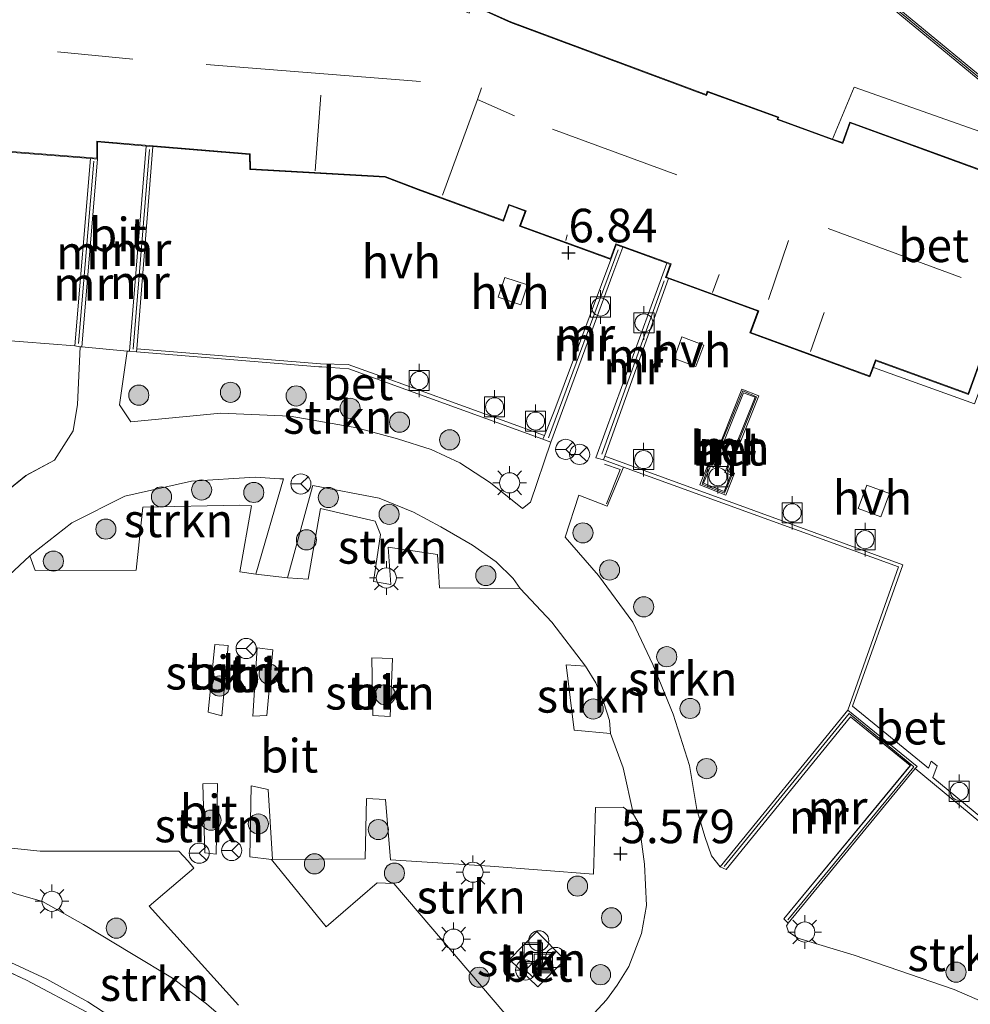
# Model space of a CAD drawing. Units: metres. Extents: x 19995 to 30010, y 375000 to 381253.
# Drawn here: x 28855 to 28926, y 379939 to 380012 of the extents above; entities that cross this region are included whole.
import ezdxf
from ezdxf.enums import TextEntityAlignment as Align

# ---------------------------------------------------------------- set-up
doc = ezdxf.new("R2010")
doc.units = ezdxf.units.M
doc.linetypes.add('IE-TERREINAFSCHEIDING', pattern=[10, 8, -2])
doc.layers.get('0').update_dxf_attribs({"lineweight": 25})
for name, color, linetype, lineweight in [('B-ME-AL-OVERIG-S-B1', 7, 'Continuous', 18), ('B-ME-GR-BOOM-S-B1', 93, 'Continuous', 18), ('B-ME-GR-STRUIKEN-GV-B6', 93, 'Continuous', 18), ('B-ME-IE-GRASLAND-GV-B6', 93, 'Continuous', 18), ('B-ME-IE-GRONDWERKLIJN-GROND_INGERICHT-GV-B6', 253, 'Continuous', 18), ('B-ME-IE-INRICHTINGSELEMENT-S-B1', 253, 'Continuous', 18), ('B-ME-IE-MEUBILAIR_WEGMEUBILAIR-LICHTMAST-S-B1', 8, 'Continuous', 18), ('B-ME-IE-TERREINAFSCHEIDING-DOORGANG-L-B1', 8, 'IE-TERREINAFSCHEIDING-KUNSTMATIG-OPEN', 18), ('B-ME-IE-TERREINAFSCHEIDING-RASTERHEKWERK-L-B1', 8, 'IE-TERREINAFSCHEIDING', 18), ('B-ME-KG-KADASTRAAL-DAKRAND-L-B1', 13, 'Continuous', 18), ('B-ME-KG-KADASTRAAL-NOKLIJN-L-B1', 13, 'Continuous', 18), ('B-ME-MW-MUUR-GV-B6', 8, 'IE-TERREINAFSCHEIDING-KUNSTMATIG', 18), ('B-ME-MW-MUUR-L-B1', 8, 'IE-TERREINAFSCHEIDING-KUNSTMATIG', 18), ('B-ME-VH-VERH_SOORT-BETON-OVERIG-GV-B6', 8, 'IE-TERREINAFSCHEIDING-NATUURLIJK-HOUTWAL', 18), ('B-ME-VH-VERH_SOORT-BITUMEN-GV-B6', 8, 'IE-TERREINAFSCHEIDING-NATUURLIJK-HOUTWAL', 18), ('B-ME-VH-VERH_SOORT-GV-B6', 8, 'Continuous', 18), ('B-ME-VH-VERH_SOORT-HALF_VERHARDING-GV-B6', 8, 'IE-TERREINAFSCHEIDING-NATUURLIJK-HOUTWAL', 18), ('B-ME-VV-BOLDER-S-B1', 213, 'Continuous', 18), ('B-ME-VW-MEUBILAIR_WEGMEUBILAIR-RONA-S-B1', 8, 'Continuous', 18)]:
    doc.layers.add(name, color=color, linetype=linetype, lineweight=lineweight)
doc.layers.add('B-ME-GW-HOOGTEPUNT-S-B1', color=10, linetype='Continuous')
doc.styles.add('NLCS-ISO', font='NLCS-ISO.TTF')
doc.linetypes.add('IE-TERREINAFSCHEIDING-KUNSTMATIG', pattern='A,4,[82,NLCS.SHX,S=0.75,R=90,X=0,Y=0],4,-2', length=10)
doc.linetypes.add('IE-TERREINAFSCHEIDING-KUNSTMATIG-OPEN', pattern='A,7,-1.5,[67,NLCS.SHX,S=0.75,R=0,X=0,Y=0],-1.5', length=10)
doc.linetypes.add('IE-TERREINAFSCHEIDING-NATUURLIJK-HOUTWAL', pattern='A,7,-1.5,[67,NLCS.SHX,S=0.75,R=45,X=0,Y=0],-1.5,7,-1.5,[70,NLCS.SHX,S=0.75,R=0,X=0,Y=0],-1.5', length=20)

# ---------------------------------------------------------------- blocks, each defined once
blk = doc.blocks.new('d48CZ_FeatureWriter_4_4_FMEBLOCK11')
at = {"layer": 'B-ME-VH-VERH_SOORT-BITUMEN-GV-B6'}
for points in [[(-408.413, 494.944, 6.109), (-411.198, 496.761, 6.089), (-414.253, 498.44, 6.109), (-417.584, 499.987, 6.113), (-419.005, 500.546, 6.113), (-423.143, 501.87, 6.104), (-427.045, 502.677, 6.118), (-433.817, 503.477, 6.09), (-442.663, 504.172, 6.076), (-455.308, 504.847, 6.072), (-484.663, 506.221, 6.095), (-506.393, 507.35, 6.053), (-537.812, 508.698, 6.058)], [(-420.966, 531.783, 5.377), (-415.802, 535.945, 5.73), (-413.674, 537.08, 5.744), (-412.282, 539.257, 5.762), (-411.97, 541.22, 5.934), (-411.758, 545.53, 6.361), (-411.641, 545.519, 6.36), (-408.271, 545.206, 6.324), (-408.83, 541.212, 6.018), (-408.003, 539.945, 5.897), (-401.282, 540.576, 5.883), (-396.121, 540.351, 5.803), (-393.988, 539.994, 5.797), (-391.152, 539.485, 5.797), (-388.117, 538.671, 5.789), (-385.628, 537.882, 5.797), (-383.479, 536.873, 5.793), (-381.201, 535.39, 5.789), (-378.823, 533.49, 5.789), (-378.22, 533.953, 5.805), (-376.707, 538.419, 6.342), (-372.097, 550.951, 6.781), (-371.356, 552.95, 6.627), (-371.198, 552.892, 6.627), (-368.078, 551.757, 6.627), (-368.657, 550.1, 6.814), (-373.361, 537.261, 6.281), (-372.782, 537.104, 6.269), (-371.295, 536.566, 6.266), (-372.516, 533.653, 6.053), (-374.611, 534.465, 6.053), (-375.63, 531.354, 5.825), (-373.155, 528.486, 5.777), (-370.608, 525.024, 5.764), (-369.12, 521.88, 5.744), (-367.6, 518.177, 5.724), (-366.378, 514.346, 5.708), (-365.843, 511.069, 5.667), (-365.227, 509.066, 5.671), (-364.744, 507.624, 5.675), (-364.084, 506.802, 5.695), (-363.655, 506.599, 5.678), (-354.38, 517.975, 3.572), (-349.928, 514.346, 3.897), (-359.343, 502.936, 5.768), (-359.032, 502.607, 5.825), (-359.144, 502.423, 5.743), (-359.008, 501.959, 5.743), (-358.299, 501.499, 5.723), (-354.121, 500.221, 5.719), (-346.665, 497.676, 5.841), (-340.516, 494.994, 5.914)], [(-396.314, 528.33, 5.402), (-398.687, 528.591, 5.373), (-396.613, 535.68, 5.573), (-396.889, 535.699, 5.582), (-398.722, 535.827, 5.646), (-403.468, 535.53, 5.558), (-408.429, 534.412, 5.548), (-412.398, 532.418, 5.53), (-415.247, 530.194, 5.358), (-415.505, 529.957, 5.344), (-418.988, 526.735, 5.154)], [(-416.558, 504.803, 6), (-414.576, 504.218, 6.036), (-411.525, 502.514, 6.004), (-407.935, 500.342, 5.991), (-404.896, 498.509, 5.971), (-402.363, 496.599, 5.971), (-400.054, 494.629, 5.983)], [(-373.806, 495.557, 5.125), (-372.565, 496.895, 5.064), (-371.76, 497.996, 5.032), (-370.887, 499.384, 5.097), (-369.942, 501.835, 5.219), (-369.584, 503.916, 5.377), (-369.733, 506.996, 5.512), (-370.124, 509.987, 5.613), (-370.541, 510.701, 5.609), (-371.323, 514.175, 5.625), (-372.262, 516.744, 5.654), (-372.332, 517.694, 5.629), (-372.757, 519.011, 5.629), (-373.348, 520.502, 5.629), (-374.115, 521.753, 5.609), (-376.633, 525.03, 5.638), (-378.986, 527.517, 5.638), (-379.516, 528.275, 5.536), (-380.769, 529.518, 5.552), (-382.554, 530.751, 5.552), (-384.891, 532.124, 5.548), (-386.931, 533.22, 5.524), (-389.499, 534.258, 5.516), (-394.433, 535.197, 5.54), (-394.453, 535.118, 5.538), (-396.314, 528.33, 5.402)]]:
    blk.add_polyline3d(points, dxfattribs=at)
blk = doc.blocks.new('hoogtepunt')
for p, q in [((-0.5, 0), (0.5, 0)), ((0, 0.5), (0, -0.5))]:
    blk.add_line(p, q)
blk = doc.blocks.new('boom')
h = blk.add_hatch(color=256)
edge = h.paths.add_edge_path()
edge.add_arc((0, 0), 0.75, 0, 360)
blk.add_circle((0, 0), 0.75)
blk = doc.blocks.new('dtb')
blk.add_circle((0, 0), 0.75)
blk = doc.blocks.new('lantaarnpaal')
for p, q in [((-0.884, 0.884), (-0.53, 0.53)), ((0, 0.75), (0, 1.25)), ((0.53, 0.53), (0.884, 0.884)), ((-0.75, 0), (-1.25, 0)), ((0.75, 0), (1.25, 0)), ((-0.53, -0.53), (-0.884, -0.884)), ((0.53, -0.53), (0.884, -0.884)), ((0, -0.75), (0, -1.25))]:
    blk.add_line(p, q)
blk.add_circle((0, 0), 0.75)
blk = doc.blocks.new('bolder')
for p, q in [((-0.75, 0.75), (-0.75, -0.75)), ((0.75, 0.75), (-0.75, 0.75)), ((0.75, -0.75), (0.75, 0.75)), ((-0.75, 0), (-1.25, 0)), ((0.75, 0), (1.25, 0)), ((-0.75, -0.75), (0.75, -0.75))]:
    blk.add_line(p, q)
blk.add_circle((0, 0), 0.673)
blk = doc.blocks.new('put')
for p, q in [((0.75, 0.75), (-0.75, 0.75)), ((-0.75, 0.75), (-0.75, -0.75)), ((0.75, -0.75), (0.75, 0.75)), ((-0.75, -0.75), (0.75, -0.75))]:
    blk.add_line(p, q)
blk.add_lwpolyline([(-0.625, 0.625), (0.625, 0.625), (0.625, -0.625), (-0.625, -0.625)], close=True)
blk = doc.blocks.new('wegwijzer')
for q in [(0, 0.75), (-0.53, -0.53), (0.53, -0.53)]:
    blk.add_line((0, 0), q)
blk.add_circle((0, 0), 0.75)

msp = doc.modelspace()

# ---------------------------------------------------------------- linework, layer by layer
at = {"layer": 'B-ME-GR-STRUIKEN-GV-B6'}
for points in [[(28879.76, 379986.089, 6.313), (28894.217, 379980.858, 6.342), (28894.803, 379980.635, 6.342), (28893.29, 379976.169, 5.805), (28892.687, 379975.706, 5.789), (28890.309, 379977.606, 5.789), (28888.031, 379979.089, 5.793), (28885.882, 379980.098, 5.797), (28883.394, 379980.887, 5.789), (28880.359, 379981.701, 5.797), (28877.522, 379982.21, 5.797), (28875.39, 379982.567, 5.803), (28870.229, 379982.792, 5.883), (28863.508, 379982.161, 5.897), (28862.681, 379983.428, 6.018), (28863.239, 379987.422, 6.324), (28863.428, 379987.407, 6.324), (28863.938, 379987.365, 6.323), (28877.51, 379986.255, 6.305), (28877.747, 379986.247, 6.305), (28879.76, 379986.089, 6.313)], [(28907.426, 379949.018, 5.695), (28906.767, 379949.84, 5.675), (28906.284, 379951.282, 5.671), (28905.668, 379953.285, 5.667), (28905.132, 379956.562, 5.708), (28903.91, 379960.393, 5.724), (28902.391, 379964.096, 5.744), (28900.903, 379967.24, 5.764), (28898.356, 379970.702, 5.777), (28895.88, 379973.57, 5.825), (28896.899, 379976.681, 6.053), (28898.994, 379975.869, 6.053), (28900.215, 379978.782, 6.266), (28920.697, 379971.365, 6.224), (28916.934, 379960.675, 6.216), (28907.426, 379949.018, 5.695)], [(28874.898, 379977.896, 5.573), (28872.824, 379970.807, 5.373), (28871.637, 379970.981, 5.373), (28872.517, 379975.904, 5.495), (28871.583, 379975.946, 5.495), (28864.415, 379975.81, 5.53), (28863.911, 379971.107, 5.293), (28856.389, 379971.088, 5.293), (28856.006, 379972.173, 5.344), (28856.263, 379972.41, 5.358), (28859.113, 379974.634, 5.53), (28863.081, 379976.628, 5.548), (28868.043, 379977.746, 5.558), (28872.789, 379978.043, 5.646), (28874.622, 379977.915, 5.582), (28874.898, 379977.896, 5.573)], [(28875.197, 379970.546, 5.402), (28877.057, 379977.334, 5.538), (28877.078, 379977.413, 5.54), (28882.012, 379976.474, 5.516), (28884.579, 379975.436, 5.524), (28886.62, 379974.34, 5.548), (28888.957, 379972.967, 5.552), (28890.742, 379971.734, 5.552), (28891.994, 379970.491, 5.536), (28892.524, 379969.733, 5.638), (28886.5, 379969.803, 5.499), (28886.372, 379972.27, 5.495), (28882.676, 379972.81, 5.495), (28882.889, 379970.041, 5.491), (28881.599, 379970.252, 5.471), (28882.107, 379973.761, 5.507), (28881.721, 379974.755, 5.532), (28877.635, 379975.691, 5.532), (28876.738, 379970.432, 5.438), (28875.197, 379970.546, 5.402)], [(28870.768, 379965.499, 5.117), (28870.285, 379960.269, 5.141), (28869.286, 379960.527, 5.133), (28869.786, 379965.567, 5.125), (28870.768, 379965.499, 5.117)], [(28872.924, 379965.32, 5.117), (28874.092, 379965.182, 5.117), (28873.64, 379960.291, 5.101), (28872.613, 379960.239, 5.093), (28872.924, 379965.32, 5.117)], [(28881.535, 379960.281, 5.097), (28881.477, 379964.592, 5.341), (28883.009, 379964.534, 5.316), (28882.84, 379960.207, 5.125), (28881.535, 379960.281, 5.097)], [(28897.395, 379963.969, 5.609), (28898.163, 379962.718, 5.629), (28898.754, 379961.227, 5.629), (28899.179, 379959.91, 5.629), (28899.248, 379958.96, 5.654), (28896.538, 379959.2, 5.516), (28895.95, 379964.061, 5.605), (28897.395, 379963.969, 5.609)], [(28871.456, 379936.845, 5.983), (28869.147, 379938.815, 5.971), (28866.615, 379940.725, 5.971), (28863.576, 379942.558, 5.991), (28859.985, 379944.73, 6.004), (28856.935, 379946.434, 6.036), (28854.952, 379947.019, 6), (28849.291, 379949.19, 6.016), (28843.105, 379950.301, 5.932), (28836.826, 379950.894, 5.918), (28834.354, 379951.102, 5.918), (28839.953, 379956.675, 5.654), (28841.981, 379956.355, 5.654), (28843.022, 379951.62, 5.835)], [(28938.324, 379942.788, 6.339), (28935.877, 379940.104, 6.219), (28937.698, 379938.476, 6.151), (28934.842, 379935.187, 5.996), (28930.994, 379937.21, 5.914), (28924.846, 379939.892, 5.841), (28917.39, 379942.437, 5.719), (28913.211, 379943.715, 5.723), (28912.503, 379944.175, 5.743), (28912.366, 379944.639, 5.743), (28912.479, 379944.823, 5.825), (28921.951, 379956.334, 6.226), (28938.324, 379942.788, 6.339)], [(28869.036, 379950.052, 5.544), (28868.869, 379955.209, 5.345), (28869.975, 379955.22, 5.341), (28869.874, 379949.963, 5.544), (28869.036, 379950.052, 5.544)], [(28892.391, 379936.922, 5.434), (28883.11, 379947.783, 5.361), (28881.873, 379947.818, 5.349), (28878.074, 379944.559, 5.495), (28873.999, 379949.568, 5.513), (28872.37, 379949.775, 5.536), (28872.469, 379955.062, 5.288), (28873.748, 379954.773, 5.288)], [(28873.748, 379954.773, 5.288), (28874.059, 379949.56, 5.512), (28880.982, 379949.606, 5.369), (28881.069, 379954.106, 5.129), (28882.487, 379954.028, 5.121), (28882.858, 379949.541, 5.296), (28890.277, 379949.077, 5.182), (28897.976, 379948.473, 5.365), (28898.143, 379953.434, 5.495), (28900.197, 379953.46, 5.54), (28900.97, 379952.917, 5.609), (28901.386, 379952.203, 5.613), (28901.778, 379949.212, 5.512), (28901.927, 379946.132, 5.377), (28901.568, 379944.051, 5.219), (28900.624, 379941.6, 5.097), (28899.751, 379940.212, 5.032), (28898.945, 379939.111, 5.064), (28897.704, 379937.773, 5.125)], [(28843.022, 379951.62, 5.835), (28856.776, 379950.191, 5.861), (28867.093, 379950.194, 5.642), (28867.783, 379949.45, 5.621), (28868.203, 379948.926, 5.634), (28864.875, 379946.081, 5.804), (28871.546, 379938.71, 5.813)], [(28891.713, 379942.123, 5.357), (28893.823, 379940.077, 5.385), (28895.853, 379942.09, 5.272), (28893.77, 379944.2, 5.117), (28891.713, 379942.123, 5.357)]]:
    msp.add_polyline3d(points, dxfattribs=at)
at = {"layer": 'B-ME-IE-GRASLAND-GV-B6'}
for points in [[(28733.698, 379950.914, 6.058), (28765.118, 379949.566, 6.053), (28786.847, 379948.437, 6.095), (28816.202, 379947.063, 6.072), (28828.848, 379946.388, 6.076), (28837.694, 379945.693, 6.09), (28844.465, 379944.893, 6.118), (28848.368, 379944.086, 6.104), (28852.505, 379942.762, 6.113), (28853.926, 379942.203, 6.113), (28857.257, 379940.656, 6.109), (28860.312, 379938.977, 6.089), (28863.098, 379937.16, 6.109)], [(28860.229, 379938.196, 6.203), (28855.736, 379940.589, 6.231), (28852.197, 379942.227, 6.231), (28847.237, 379943.906, 6.155), (28839.853, 379945.105, 6.113), (28830.834, 379945.775, 6.058), (28811.103, 379946.904, 6.053), (28791.372, 379947.76, 6.146), (28766.336, 379949.01, 6.169), (28742.87, 379950.056, 6.174)]]:
    msp.add_polyline3d(points, dxfattribs=at)
at = {"layer": 'B-ME-IE-GRONDWERKLIJN-GROND_INGERICHT-GV-B6'}
for points in [[(28837.997, 380019.253, 6.538), (28836.576, 380003.32, 6.538), (28835.692, 379989.467, 6.301), (28845.938, 379988.857, 6.417), (28859.346, 379987.807, 6.408), (28859.752, 379987.746, 6.361), (28859.54, 379983.436, 5.934), (28859.229, 379981.473, 5.762), (28857.836, 379979.296, 5.744), (28855.709, 379978.161, 5.73), (28850.544, 379973.999, 5.377), (28846.093, 379969.303, 5.144), (28841.864, 379965.031, 5.223), (28840.052, 379964.978, 5.265), (28837.274, 379966.345, 5.265), (28836.282, 379970.402, 5.265), (28834.324, 379975.106, 5.349), (28832.277, 379977.519, 5.367), (28826.584, 379979.94, 5.344), (28820.785, 379980.736, 5.228), (28801.791, 379983.314, 5.06), (28804.975, 379986.932, 5.008), (28825.697, 380012.597, 4.966)], [(28661.294, 379955.005, 6.019), (28679.21, 379953.651, 6.123), (28692.818, 379952.497, 6.169), (28717.674, 379951.349, 6.179), (28742.87, 379950.056, 6.174), (28766.336, 379949.01, 6.169), (28791.372, 379947.76, 6.146), (28811.103, 379946.904, 6.053), (28830.834, 379945.775, 6.058), (28839.853, 379945.105, 6.113), (28847.237, 379943.906, 6.155), (28852.197, 379942.227, 6.231), (28855.736, 379940.589, 6.231), (28860.229, 379938.196, 6.203)]]:
    msp.add_polyline3d(points, dxfattribs=at)
at = {"layer": 'B-ME-IE-TERREINAFSCHEIDING-DOORGANG-L-B1'}
msp.add_polyline3d([(28859.752, 379987.746, 6.361), (28859.87, 379987.735, 6.36), (28863.239, 379987.422, 6.324)], dxfattribs=at)
at = {"layer": 'B-ME-IE-TERREINAFSCHEIDING-RASTERHEKWERK-L-B1'}
for points in [[(28898.806, 379978.991, 6.232), (28899.964, 379978.612, 6.216), (28898.958, 379976.038, 6.102)], [(28860.229, 379938.196, 6.203), (28855.736, 379940.589, 6.231), (28852.197, 379942.227, 6.231), (28847.237, 379943.906, 6.155), (28839.853, 379945.105, 6.113), (28830.834, 379945.775, 6.058), (28811.103, 379946.904, 6.053), (28791.372, 379947.76, 6.146), (28766.336, 379949.01, 6.169), (28742.87, 379950.056, 6.174), (28717.674, 379951.349, 6.179), (28692.818, 379952.497, 6.169), (28679.21, 379953.651, 6.123), (28661.294, 379955.005, 6.019)]]:
    msp.add_polyline3d(points, dxfattribs=at)
at = {"layer": 'B-ME-KG-KADASTRAAL-DAKRAND-L-B1'}
for points in [[(28838.042, 380019.198, 13.71), (28836.631, 380003.366, 13.71), (28843.935, 380002.832, 16.033), (28843.801, 380001.547, 16.033), (28853.266, 380000.859, 15.991), (28853.366, 380002.292, 15.991), (28853.369, 380002.368, 39.241), (28860.991, 380001.771, 39.241), (28860.984, 380003.043, 39.241), (28872.399, 380002.095, 36.31), (28872.44, 380000.989, 36.31), (28882.456, 380000.418, 36.291)], [(28931.166, 379999.287, 13.662), (28917.106, 380004.402, 13.976), (28916.552, 380002.88, 22.183), (28911.66, 380004.66, 22.126), (28911.711, 380004.798, 21.914), (28906.489, 380006.698, 21.963), (28906.402, 380006.458, 27.73), (28891.796, 380011.887, 29.347), (28889.002, 380013.138, 28.236)], [(28882.456, 380000.418, 36.291), (28884.945, 379999.467, 28.78), (28891.251, 379997.16, 27.567), (28891.678, 379998.335, 27.506), (28892.955, 379997.87, 27.453), (28892.545, 379996.742, 21.634), (28899.246, 379994.304, 21.776), (28899.646, 379995.404, 27.6), (28903.768, 379993.905, 22.447), (28903.413, 379992.928, 21.573), (28910.287, 379990.427, 21.634), (28909.695, 379988.799, 15.899), (28918.547, 379985.578, 15.732), (28918.979, 379986.764, 15.72), (28925.882, 379984.252, 13.711), (28928.419, 379991.226, 13.719)]]:
    msp.add_polyline3d(points, dxfattribs=at)
at = {"layer": 'B-ME-KG-KADASTRAAL-NOKLIJN-L-B1'}
for p, q in [((28863.673, 380009.164, 41.657), (28858.044, 380009.711, 41.657)), ((28869.13, 380008.762, 38.758), (28885.101, 380007.485, 38.739)), ((28889.335, 380006.161, 29.572), (28889.631, 380007.014, 29.49)), ((28877.683, 380006.476, 38.084), (28877.249, 380000.827, 38.201)), ((28889.335, 380006.161, 29.572), (28886.742, 379999.031, 29.405)), ((28892.096, 380004.928, 29.588), (28889.335, 380006.161, 29.572)), ((28904.181, 380000.543, 29.828), (28894.933, 380003.945, 29.702)), ((28925.371, 379992.902, 23.427), (28915.468, 379996.535, 23.512)), ((28895.909, 379995.647, 22.955), (28896.029, 379996.062, 22.955)), ((28912.5, 379995.641, 24.493), (28911.022, 379991.261, 24.493)), ((28907.337, 379993.133, 23.037), (28906.857, 379991.789, 23.065)), ((28914.144, 379987.394, 17.542), (28915.165, 379990.282, 17.514))]:
    msp.add_line(p, q, dxfattribs=at)
at = {"layer": 'B-ME-MW-MUUR-GV-B6'}
for points in [[(28937.172, 379998.98, 6.505), (28912.416, 380019.431, 6.448), (28900.442, 380023.639, 6.431), (28900.655, 380023.868, 6.24), (28910.015, 380020.534, 4.841), (28911.559, 380020.032, 4.809), (28912.521, 380019.677, 4.788), (28936.693, 379999.754, 4.817)], [(28863.956, 379987.595, 6.326), (28863.938, 379987.365, 6.323), (28863.428, 379987.407, 6.324), (28864.663, 380002.687, 6.538), (28865.145, 380002.647, 6.538), (28863.956, 379987.595, 6.326)], [(28859.346, 379987.807, 6.408), (28860.508, 380001.758, 6.538), (28861.041, 380001.717, 6.538), (28859.87, 379987.735, 6.36), (28859.752, 379987.746, 6.361), (28859.346, 379987.807, 6.408)], [(28899.276, 379994.239, 6.627), (28899.676, 379995.34, 6.627), (28900.155, 379995.166, 6.627), (28899.414, 379993.167, 6.781), (28894.803, 379980.635, 6.342), (28894.217, 379980.858, 6.342), (28894.323, 379981.123, 6.363), (28895.102, 379983.064, 6.517), (28899.276, 379994.239, 6.627)], [(28898.825, 379979.587, 6.276), (28898.729, 379979.32, 6.269), (28898.15, 379979.477, 6.281), (28902.853, 379992.316, 6.814), (28903.433, 379993.973, 6.627), (28903.704, 379993.875, 6.627), (28903.349, 379992.898, 6.627), (28903.565, 379992.819, 6.627), (28898.825, 379979.587, 6.276)], [(28909.042, 379984.596, 6.464), (28910.293, 379984.094, 6.472), (28908.051, 379978.504, 6.346), (28908.489, 379978.328, 6.326), (28907.829, 379976.684, 6.346), (28905.898, 379977.459, 6.334), (28906.567, 379979.126, 6.407), (28906.809, 379979.029, 6.407), (28909.042, 379984.596, 6.464)], [(28909.161, 379984.319, 6.423), (28906.927, 379978.751, 6.423), (28906.686, 379978.848, 6.423), (28906.176, 379977.578, 6.423), (28907.711, 379976.962, 6.423), (28908.211, 379978.21, 6.423), (28907.773, 379978.386, 6.423), (28910.016, 379983.976, 6.423), (28909.161, 379984.319, 6.423)], [(28921.951, 379956.334, 6.226), (28912.479, 379944.823, 5.825), (28912.168, 379945.152, 5.768), (28921.583, 379956.562, 3.897), (28917.13, 379960.191, 3.572), (28907.856, 379948.815, 5.678), (28907.426, 379949.018, 5.695), (28916.934, 379960.675, 6.216), (28922.081, 379956.493, 6.231), (28921.951, 379956.334, 6.226)]]:
    msp.add_polyline3d(points, dxfattribs=at)
at = {"layer": 'B-ME-MW-MUUR-L-B1'}
for p, q in [((28864.9, 380002.432, 6.951), (28863.684, 379987.564, 6.668)), ((28859.622, 379987.973, 6.668), (28860.753, 380001.559, 6.956)), ((28899.817, 379994.959, 6.732), (28894.631, 379980.96, 6.671)), ((28903.251, 379992.652, 6.806), (28898.607, 379979.739, 6.736))]:
    msp.add_line(p, q, dxfattribs=at)
for points in [[(28900.838, 380023.639, 6.419), (28912.472, 380019.544, 6.427), (28937.169, 379999.16, 6.448), (28953.668, 379985.361, 6.383), (29002.648, 379944.668, 6.379), (29033.941, 379918.73, 6.407), (29042.274, 379911.692, 6.403)], [(28907.746, 379976.838, 6.968), (28906.087, 379977.51, 6.882), (28906.601, 379978.981, 6.882), (28906.816, 379978.902, 6.882), (28909.098, 379984.449, 6.968), (28910.124, 379984.015, 6.968), (28907.913, 379978.495, 6.968), (28908.329, 379978.276, 6.968), (28907.746, 379976.838, 6.968)], [(28907.725, 379949.044, 6.231), (28917.027, 379960.437, 6.24), (28921.837, 379956.459, 6.244), (28912.454, 379945.069, 6.244)]]:
    msp.add_polyline3d(points, dxfattribs=at)
at = {"layer": 'B-ME-VH-VERH_SOORT-BETON-OVERIG-GV-B6'}
for points in [[(28915.794, 380003.209, 6.627), (28917.404, 380007.078, 6.501), (28933.164, 380001.516, 6.553), (28926.364, 379983.503, 6.932), (28918.829, 379986.206, 6.627), (28919.009, 379986.699, 6.627), (28925.912, 379984.188, 6.627), (28928.483, 379991.256, 6.627), (28927.725, 379991.532, 6.627), (28927.994, 379992.271, 6.627), (28928.588, 379992.055, 6.627), (28931.23, 379999.316, 6.627), (28917.076, 380004.466, 6.627), (28916.522, 380002.944, 6.627), (28915.794, 380003.209, 6.627)], [(28894.323, 379981.123, 6.363), (28894.217, 379980.858, 6.342), (28879.76, 379986.089, 6.313), (28877.747, 379986.247, 6.305), (28877.51, 379986.255, 6.305), (28863.938, 379987.365, 6.323), (28863.956, 379987.595, 6.326), (28877.636, 379986.473, 6.335), (28879.709, 379986.413, 6.326), (28881.723, 379985.708, 6.326), (28894.323, 379981.123, 6.363)], [(28909.161, 379984.319, 6.423), (28910.016, 379983.976, 6.423), (28907.773, 379978.386, 6.423), (28908.211, 379978.21, 6.423), (28907.711, 379976.962, 6.423), (28906.176, 379977.578, 6.423), (28906.686, 379978.848, 6.423), (28906.927, 379978.751, 6.423), (28909.161, 379984.319, 6.423)], [(28938.324, 379942.788, 6.339), (28921.951, 379956.334, 6.226), (28922.081, 379956.493, 6.231), (28916.934, 379960.675, 6.216), (28920.697, 379971.365, 6.224), (28900.215, 379978.782, 6.266), (28898.729, 379979.32, 6.269), (28898.825, 379979.587, 6.276), (28921.035, 379971.516, 6.297), (28917.285, 379960.972, 6.305), (28922.936, 379956.37, 6.406), (28923.138, 379956.892, 6.451), (28923.574, 379956.543, 6.451), (28923.268, 379955.683, 6.435), (28940, 379941.841, 6.374), (28939.823, 379941.548, 6.349), (28938.324, 379942.788, 6.339)], [(28893.823, 379940.077, 5.385), (28891.713, 379942.123, 5.357), (28893.77, 379944.2, 5.117), (28895.853, 379942.09, 5.272), (28893.823, 379940.077, 5.385)]]:
    msp.add_polyline3d(points, dxfattribs=at)
at = {"layer": 'B-ME-VH-VERH_SOORT-BITUMEN-GV-B6'}
for points in [[(28864.663, 380002.687, 6.538), (28863.428, 379987.407, 6.324), (28863.239, 379987.422, 6.324), (28859.87, 379987.735, 6.36), (28861.041, 380001.717, 6.538), (28861.034, 380002.989, 6.538), (28864.663, 380002.687, 6.538)], [(28871.546, 379938.71, 5.813), (28864.875, 379946.081, 5.804), (28868.203, 379948.926, 5.634), (28867.783, 379949.45, 5.621), (28867.093, 379950.194, 5.642), (28856.776, 379950.191, 5.861), (28843.022, 379951.62, 5.835), (28841.981, 379956.355, 5.654), (28839.953, 379956.675, 5.654), (28846.425, 379962.887, 5.322), (28846.234, 379962.361, 5.298), (28846.544, 379961.793, 5.298), (28847.379, 379961.67, 5.298), (28850.486, 379961.514, 5.298), (28850.904, 379966.68, 5.121), (28850.41, 379966.717, 5.122), (28852.523, 379968.951, 5.154), (28856.006, 379972.173, 5.344), (28856.389, 379971.088, 5.293), (28863.911, 379971.107, 5.293), (28864.415, 379975.81, 5.53), (28871.583, 379975.946, 5.495), (28872.517, 379975.904, 5.495)], [(28872.517, 379975.904, 5.495), (28871.637, 379970.981, 5.373), (28872.824, 379970.807, 5.373), (28875.197, 379970.546, 5.402), (28876.738, 379970.432, 5.438), (28877.635, 379975.691, 5.532), (28881.721, 379974.755, 5.532), (28882.107, 379973.761, 5.507), (28881.599, 379970.252, 5.471), (28882.889, 379970.041, 5.491), (28882.676, 379972.81, 5.495), (28886.372, 379972.27, 5.495), (28886.5, 379969.803, 5.499), (28892.524, 379969.733, 5.638), (28894.877, 379967.246, 5.638), (28897.395, 379963.969, 5.609), (28895.95, 379964.061, 5.605), (28896.538, 379959.2, 5.516), (28899.248, 379958.96, 5.654), (28900.187, 379956.391, 5.625), (28900.97, 379952.917, 5.609), (28900.197, 379953.46, 5.54), (28898.143, 379953.434, 5.495), (28897.976, 379948.473, 5.365), (28890.277, 379949.077, 5.182), (28882.858, 379949.541, 5.296), (28882.487, 379954.028, 5.121), (28881.069, 379954.106, 5.129), (28880.982, 379949.606, 5.369), (28874.059, 379949.56, 5.512), (28873.748, 379954.773, 5.288), (28872.469, 379955.062, 5.288), (28872.37, 379949.775, 5.536), (28873.999, 379949.568, 5.513), (28878.074, 379944.559, 5.495), (28881.873, 379947.818, 5.349), (28883.11, 379947.783, 5.361), (28892.391, 379936.922, 5.434)], [(28869.786, 379965.567, 5.125), (28869.286, 379960.527, 5.133), (28870.285, 379960.269, 5.141), (28870.768, 379965.499, 5.117), (28869.786, 379965.567, 5.125)], [(28872.924, 379965.32, 5.117), (28872.613, 379960.239, 5.093), (28873.64, 379960.291, 5.101), (28874.092, 379965.182, 5.117), (28872.924, 379965.32, 5.117)], [(28881.535, 379960.281, 5.097), (28882.84, 379960.207, 5.125), (28883.009, 379964.534, 5.316), (28881.477, 379964.592, 5.341), (28881.535, 379960.281, 5.097)], [(28868.869, 379955.209, 5.345), (28869.036, 379950.052, 5.544), (28869.874, 379949.963, 5.544), (28869.975, 379955.22, 5.341), (28868.869, 379955.209, 5.345)]]:
    msp.add_polyline3d(points, dxfattribs=at)
at = {"layer": 'B-ME-VH-VERH_SOORT-GV-B6'}
msp.add_polyline3d([(28936.693, 379999.754, 4.817), (28912.521, 380019.677, 4.788), (28911.559, 380020.032, 4.809), (28909.102, 380022.628, 4.817), (28907.24, 380024.268, 4.817), (28901.918, 380028.708, 4.821), (28878.729, 380047.839, 4.785), (28870.324, 380054.955, 4.785), (28866.935, 380054.597, 4.785), (28864.102, 380054.116, 4.785), (28854.956, 380043.679, 4.785), (28848.886, 380036.302, 4.896), (28845.651, 380031.704, 5.075), (28843.158, 380031.847, 4.968), (28841.711, 380031.927, 4.9), (28850.526, 380042.657, 4.892), (28863.478, 380058.868, 4.687), (28868.881, 380060.434, 4.683)], dxfattribs=at)
at = {"layer": 'B-ME-VH-VERH_SOORT-HALF_VERHARDING-GV-B6'}
for points in [[(28933.164, 380001.516, 6.553), (28917.404, 380007.078, 6.501), (28915.794, 380003.209, 6.627), (28911.724, 380004.69, 6.627), (28911.775, 380004.828, 6.627), (28906.459, 380006.762, 6.627), (28906.372, 380006.522, 6.627), (28891.816, 380011.932, 6.538), (28888.975, 380013.205, 6.538), (28888.718, 380012.588, 6.538), (28886.022, 380013.737, 6.538), (28885.977, 380013.727, 6.538), (28865.219, 380016.117, 6.538), (28865.157, 380015.479, 6.538), (28845.512, 380017.216, 6.538), (28845.643, 380018.494, 6.538), (28838.272, 380019.226, 6.538), (28838.703, 380026.27, 6.417), (28843.275, 380031.57, 6.417), (28845.726, 380031.43, 6.417)], [(28845.726, 380031.43, 6.417), (28851.094, 380030.85, 6.417), (28851.123, 380031.119, 6.343), (28887.393, 380028.141, 6.343), (28890.121, 380027.631, 6.343), (28899.394, 380024.318, 6.27), (28900.655, 380023.868, 6.24), (28900.442, 380023.639, 6.431), (28912.416, 380019.431, 6.448), (28937.172, 379998.98, 6.505)], [(28859.346, 379987.807, 6.408), (28845.938, 379988.857, 6.417), (28835.692, 379989.467, 6.301), (28836.576, 380003.32, 6.538), (28843.88, 380002.786, 6.538), (28843.745, 380001.501, 6.538), (28853.312, 380000.805, 6.538), (28853.418, 380002.314, 6.538), (28860.508, 380001.758, 6.538), (28859.346, 379987.807, 6.408)], [(28884.928, 379999.42, 6.589), (28891.281, 379997.096, 6.627), (28891.708, 379998.271, 6.627), (28892.891, 379997.84, 6.627), (28892.48, 379996.712, 6.627), (28899.276, 379994.239, 6.627), (28895.102, 379983.064, 6.517), (28894.323, 379981.123, 6.363), (28881.723, 379985.708, 6.326), (28879.709, 379986.413, 6.326), (28877.636, 379986.473, 6.335), (28863.956, 379987.595, 6.326), (28865.145, 380002.647, 6.538), (28872.351, 380002.049, 6.538), (28872.391, 380000.942, 6.538), (28882.453, 380000.368, 6.538), (28884.928, 379999.42, 6.589)], [(28890.884, 379991.421, 6.525), (28892.579, 379990.859, 6.521), (28893.072, 379992.346, 6.521), (28891.376, 379992.907, 6.521), (28890.884, 379991.421, 6.525)], [(28940, 379941.841, 6.374), (28923.268, 379955.683, 6.435), (28923.574, 379956.543, 6.451), (28923.138, 379956.892, 6.451), (28922.936, 379956.37, 6.406), (28917.285, 379960.972, 6.305), (28921.035, 379971.516, 6.297), (28898.825, 379979.587, 6.276), (28903.565, 379992.819, 6.627), (28910.223, 379990.397, 6.627), (28909.631, 379988.769, 6.627), (28918.577, 379985.514, 6.627), (28918.829, 379986.206, 6.627), (28926.364, 379983.503, 6.932)], [(28906.193, 379987.858, 6.427), (28904.555, 379988.49, 6.427), (28903.981, 379986.872, 6.444), (28905.6, 379986.263, 6.431), (28906.193, 379987.858, 6.427)], [(28910.293, 379984.094, 6.472), (28909.042, 379984.596, 6.464), (28906.809, 379979.029, 6.407), (28906.567, 379979.126, 6.407), (28905.898, 379977.459, 6.334), (28907.829, 379976.684, 6.346), (28908.489, 379978.328, 6.326), (28908.051, 379978.504, 6.346), (28910.293, 379984.094, 6.472)], [(28918.343, 379977.448, 6.358), (28917.695, 379975.705, 6.354), (28919.384, 379975.077, 6.362), (28920.033, 379976.82, 6.358), (28918.343, 379977.448, 6.358)]]:
    msp.add_polyline3d(points, dxfattribs=at)

# ---------------------------------------------------------------- block references
at = {"layer": 'B-ME-AL-OVERIG-S-B1', "rotation": 90}
for p in [(28893.906, 379943.511, 5.39), (28895.164, 379942.273, 5.39)]:
    msp.add_blockref('dtb', p, dxfattribs=at)
at = {"layer": 'B-ME-GR-BOOM-S-B1', "rotation": 90}
for p in [(28864.11, 379984.139, 6.101), (28870.936, 379984.35, 5.943), (28875.835, 379984.08, 5.943), (28879.852, 379983.16, 5.87), (28883.537, 379982.127, 5.935), (28887.266, 379980.811, 5.903), (28865.8, 379976.564, 5.539), (28868.791, 379977.081, 5.572), (28872.676, 379976.896, 5.593), (28878.233, 379976.519, 5.568), (28882.758, 379975.263, 5.499), (28861.658, 379974.167, 5.349), (28897.196, 379973.885, 5.862), (28876.598, 379973.369, 5.451), (28857.749, 379971.783, 5.358), (28889.961, 379970.706, 5.597), (28899.178, 379971.121, 5.813), (28901.722, 379968.376, 5.866), (28903.437, 379964.664, 5.927), (28873.817, 379963.367, 5.109), (28870.134, 379962.479, 5.105), (28882.469, 379961.833, 5.174), (28897.963, 379960.77, 5.621), (28905.175, 379960.813, 5.895), (28906.409, 379956.334, 5.769), (28869.49, 379952.496, 5.499), (28873.017, 379952.212, 5.426), (28881.952, 379951.796, 5.284), (28877.198, 379949.247, 5.394), (28883.154, 379948.554, 5.361), (28896.79, 379947.585, 5.329), (28899.325, 379945.223, 5.263), (28862.436, 379944.457, 5.818), (28889.464, 379940.8, 5.455), (28898.503, 379940.988, 5.243), (28924.987, 379941.178, 6.008)]:
    msp.add_blockref('boom', p, dxfattribs=at)
at = {"layer": 'B-ME-GW-HOOGTEPUNT-S-B1', "rotation": 90}
for p in [(28896.119, 379994.734, 6.84), (28896.119, 379994.734, 6.84), (28900, 379950, 5.579), (28900, 379950, 5.579)]:
    msp.add_blockref('hoogtepunt', p, dxfattribs=at)
at = {"layer": 'B-ME-IE-INRICHTINGSELEMENT-S-B1', "rotation": 90}
for p in [(28893.441, 379942.602, 5.39), (28894.178, 379941.884, 5.39)]:
    msp.add_blockref('put', p, dxfattribs=at)
at = {"layer": 'B-ME-IE-MEUBILAIR_WEGMEUBILAIR-LICHTMAST-S-B1', "rotation": 90}
for p in [(28891.733, 379977.611, 5.862), (28882.55, 379970.53, 5.434), (28889.003, 379948.619, 5.154), (28857.643, 379946.454, 5.983), (28913.72, 379944.166, 5.882), (28887.56, 379943.636, 5.451)]:
    msp.add_blockref('lantaarnpaal', p, dxfattribs=at)
at = {"layer": 'B-ME-VH-VERH_SOORT-BITUMEN-GV-B6'}
msp.add_blockref('d48CZ_FeatureWriter_4_4_FMEBLOCK11', (29271.5105, 379442.2158), dxfattribs=at)
at = {"layer": 'B-ME-VV-BOLDER-S-B1', "rotation": 90}
for p in [(28898.503, 379990.701, 6.806), (28901.74, 379989.517, 6.81), (28885.001, 379985.229, 6.326), (28890.612, 379983.269, 6.322), (28893.665, 379982.204, 6.301), (28901.717, 379979.344, 6.318), (28907.25, 379978.067, 6.899), (28912.784, 379975.378, 6.33), (28918.211, 379973.38, 6.366), (28925.222, 379954.637, 6.398)]:
    msp.add_blockref('bolder', p, dxfattribs=at)
at = {"layer": 'B-ME-VW-MEUBILAIR_WEGMEUBILAIR-RONA-S-B1', "rotation": 90}
for p in [(28895.913, 379980.102, 6.317), (28896.948, 379979.728, 6.317), (28876.185, 379977.526, 5.605), (28872.109, 379965.276, 5.109), (28871.03, 379950.238, 5.544), (28868.612, 379950.035, 5.544), (28892.926, 379941.339, 5.39)]:
    msp.add_blockref('wegwijzer', p, dxfattribs=at)

# ---------------------------------------------------------------- texts
at = {"layer": 'B-ME-GR-STRUIKEN-GV-B6', "ltscale": 0.2, "style": 'NLCS-ISO'}
for p in [(28878.9373, 379982.5134), (28867.0618, 379974.8115), (28883.0097, 379972.8414), (28870.1786, 379963.4722), (28873.2386, 379963.2704), (28904.6176, 379963.0236), (28882.0792, 379961.979), (28897.8277, 379961.7518), (28869.358, 379952.0992), (28888.8691, 379946.7914), (28893.3744, 379942.1226), (28925.4465, 379942.5052), (28865.2753, 379940.2881)]:
    msp.add_text('strkn', height=2.5, dxfattribs=at).set_placement(p, align=Align.MIDDLE_CENTER)
at = {"layer": 'B-ME-GW-HOOGTEPUNT-S-B1', "ltscale": 0.2, "style": 'NLCS-ISO'}
for s, p in [('6.84', (28896.119, 379994.734, 6.84)), ('6.84', (28896.119, 379994.734, 6.84)), ('5.579', (28900, 379950, 5.579)), ('5.579', (28900, 379950, 5.579))]:
    msp.add_text(s, height=2.5, dxfattribs=at).set_placement(p, align=Align.BOTTOM_LEFT)
at = {"layer": 'B-ME-MW-MUUR-GV-B6', "ltscale": 0.2, "style": 'NLCS-ISO'}
for p in [(28859.9772, 379992.4283), (28864.181, 379992.5493), (28897.3602, 379988.6479), (28901.2703, 379987.0947), (28908.0022, 379980.2684), (28907.9802, 379980.1499), (28916.1559, 379953.4397)]:
    msp.add_text('mr', height=2.5, dxfattribs=at).set_placement(p, align=Align.MIDDLE_CENTER)
at = {"layer": 'B-ME-MW-MUUR-L-B1', "ltscale": 0.2, "style": 'NLCS-ISO'}
for p in [(28864.292, 379994.998), (28860.1875, 379994.766), (28897.224, 379987.9595), (28900.929, 379986.1955), (28907.8289, 379979.3671), (28914.7607, 379952.7522)]:
    msp.add_text('mr', height=2.5, dxfattribs=at).set_placement(p, align=Align.MIDDLE_CENTER)
at = {"layer": 'B-ME-VH-VERH_SOORT-BETON-OVERIG-GV-B6', "ltscale": 0.2, "style": 'NLCS-ISO'}
for p in [(28923.3259, 379995.2965), (28880.4402, 379985.0226), (28907.9802, 379980.1499), (28921.5964, 379959.3822), (28893.7964, 379941.7134)]:
    msp.add_text('bet', height=2.5, dxfattribs=at).set_placement(p, align=Align.MIDDLE_CENTER)
at = {"layer": 'B-ME-VH-VERH_SOORT-BITUMEN-GV-B6', "ltscale": 0.2, "style": 'NLCS-ISO'}
for p in [(28862.5626, 379996.092), (28869.9822, 379963.4858), (28873.2386, 379963.2704), (28882.0792, 379961.979), (28875.3133, 379957.2896), (28869.3246, 379953.1306)]:
    msp.add_text('bit', height=2.5, dxfattribs=at).set_placement(p, align=Align.MIDDLE_CENTER)
at = {"layer": 'B-ME-VH-VERH_SOORT-HALF_VERHARDING-GV-B6', "ltscale": 0.2, "style": 'NLCS-ISO'}
for p in [(28883.6636, 379994.0812), (28891.759, 379991.7908), (28905.3044, 379987.4682), (28908.1412, 379980.2127), (28918.7596, 379976.4996)]:
    msp.add_text('hvh', height=2.5, dxfattribs=at).set_placement(p, align=Align.MIDDLE_CENTER)

doc.saveas('drawing.dxf')
